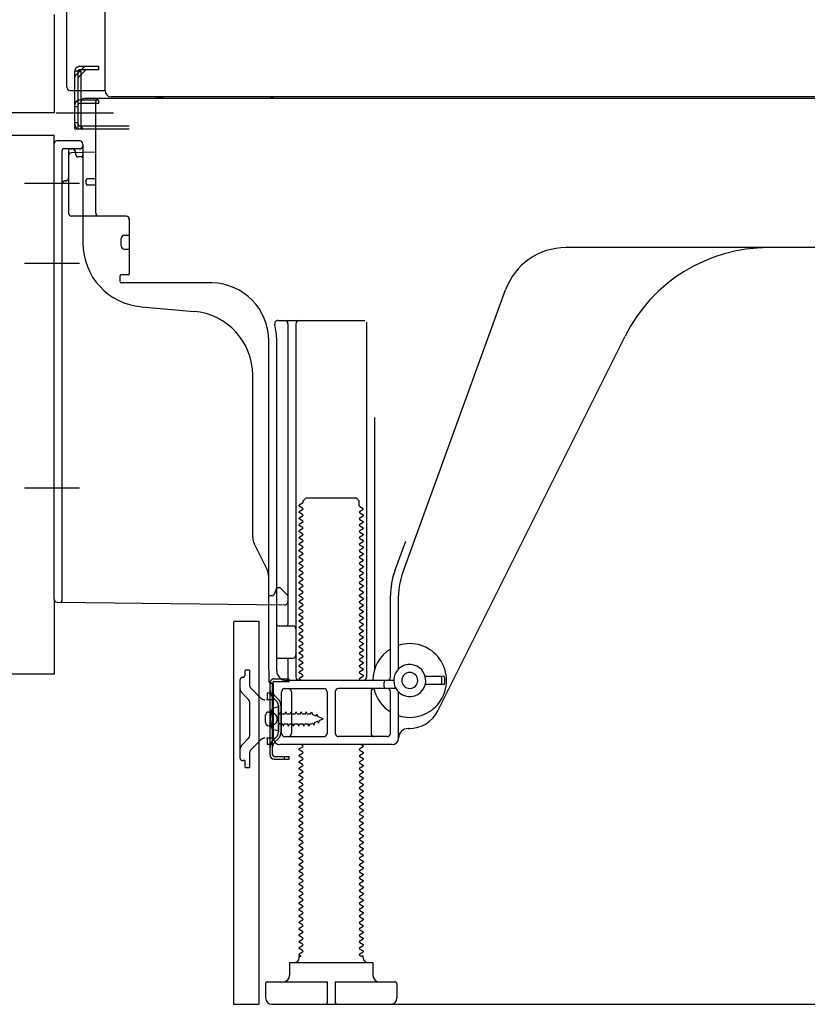
# Model space of a CAD drawing. Extents: x 27948 to 54421, y -25 to 8845.
# Drawn here: x 49810 to 50056, y 2167 to 2475 of the extents above; entities that cross this region are included whole.
import ezdxf

# ---------------------------------------------------------------- set-up
doc = ezdxf.new("R2010")
doc.units = 0
doc.header["$LTSCALE"] = 50
doc.header["$MEASUREMENT"] = 0
for name, pattern in [('CENTERLINE', [30, 24, -1.5, 3, -1.5]), ('HIDDEN', [0.375, 0.25, -0.125]), ('HIDDENNEW0', [4.5, 3, -1.5]), ('PHANTOM', [2.5, 1.25, -0.25, 0.25, -0.25, 0.25, -0.25])]:
    doc.linetypes.add(name, pattern=pattern)
doc.layers.add('121-キャビネット（中）', color=253, linetype='HIDDEN')
doc.layers.add('150-機器', color=8, linetype='CONTINUOUS')

msp = doc.modelspace()

# ---------------------------------------------------------------- linework, layer by layer
at = {"layer": '121-キャビネット（中）', "linetype": 'Continuous', "ltscale": 2}
msp.add_line((49895.83, 2167.49), (50442.83, 2167.49), dxfattribs=at)
at = {"layer": '150-機器', "color": 13, "linetype": 'Continuous'}
for p, q in [((49836.79, 2452.49), (49836.79, 2978.99)), ((49824.83, 2453.49), (49824.83, 2605.04)), ((49825.83, 2452.49), (49836.33, 2452.49)), ((49827.33, 2440.49), (49827.33, 2452.49)), ((49828.33, 2440.49), (49828.33, 2452.49)), ((49829.33, 2440.49), (49829.33, 2452.49)), ((49834.83, 2449.49), (49829.33, 2449.49)), ((49829.33, 2441.49), (49829.33, 2448.99)), ((49834.83, 2448.49), (49829.33, 2448.49)), ((49834.83, 2449.99), (49830.33, 2449.99)), ((49833.83, 2414.29), (49833.83, 2448.99)), ((50368.83, 2449.99), (49834.83, 2449.99)), ((49834.83, 2448.49), (49834.83, 2449.49)), ((50370.95, 2450.49), (49838.79, 2450.49)), ((49827.33, 2442.49), (49828.33, 2442.49)), ((49829.33, 2441.49), (49844.33, 2441.49)), ((49827.33, 2440.49), (49829.33, 2440.49)), ((49828.83, 2440.49), (49844.33, 2440.49)), ((49830.33, 2440.49), (49833.83, 2440.49)), ((49820.83, 2293.89), (49820.83, 2435.79)), ((49828.83, 2436.79), (49821.83, 2436.79)), ((49829.83, 2435.79), (49829.83, 2404.95)), ((49833.83, 2433.29), (49826.3, 2433.06)), ((49827.47, 2433.46), (49827.53, 2433.09)), ((49825.33, 2432.07), (49825.33, 2414.29)), ((49830.83, 2423.49), (49830.83, 2424.49)), ((49833.83, 2424.99), (49831.33, 2424.99)), ((49833.83, 2422.99), (49831.33, 2422.99)), ((49825.33, 2417.11), (49825.33, 2414)), ((49843.33, 2413.29), (49826.33, 2413.29)), ((49844.33, 2412.43), (49844.33, 2395.29)), ((49841.83, 2404.03), (49841.83, 2406.33)), ((49842.83, 2407.33), (49844.33, 2407.33)), ((49842.83, 2403.03), (49844.33, 2403.03)), ((50101.83, 2403.49), (49980.55, 2403.49)), ((49841.33, 2394.49), (49841.33, 2392.99)), ((49844.03, 2394.99), (49841.83, 2394.99)), ((49870.1, 2392.49), (49841.83, 2392.49)), ((49929.54, 2301.81), (49961.76, 2390.33)), ((49848.1, 2385.03), (49864.56, 2383.59)), ((49890.68, 2380.74), (49917.83, 2380.74)), ((49918.33, 2380.24), (49918.33, 2269.49)), ((49893.83, 2379.74), (49893.83, 2285.99)), ((49896.33, 2379.74), (49896.33, 2269.49)), ((49887.83, 2271.91), (49887.83, 2374.49)), ((49890.33, 2271.49), (49890.33, 2374.49)), ((49940.59, 2259.02), (49999.01, 2375.85)), ((49882.83, 2313.22), (49882.83, 2363.67)), ((49920.83, 2350.52), (49920.83, 2271.85)), ((49898.56, 2324.49), (49899.56, 2325.49)), ((49899.56, 2325.49), (49915.1, 2325.49)), ((49916.1, 2324.49), (49915.1, 2325.49)), ((49898.41, 2323.74), (49897.33, 2323.12)), ((49897.33, 2322.87), (49897.33, 2323.12)), ((49898.41, 2322.24), (49897.33, 2322.87)), ((49898.41, 2321.74), (49897.33, 2321.12)), ((49898.56, 2323.99), (49898.56, 2324.49)), ((49916.1, 2322.99), (49916.1, 2324.49)), ((49916.25, 2322.74), (49917.33, 2322.12)), ((49916.25, 2321.24), (49917.33, 2321.87)), ((49917.33, 2321.87), (49917.33, 2322.12)), ((49897.33, 2320.87), (49897.33, 2321.12)), ((49898.41, 2320.24), (49897.33, 2320.87)), ((49898.41, 2319.74), (49897.33, 2319.12)), ((49897.33, 2318.87), (49897.33, 2319.12)), ((49898.41, 2318.24), (49897.33, 2318.87)), ((49916.25, 2320.74), (49917.33, 2320.12)), ((49916.25, 2319.24), (49917.33, 2319.87)), ((49916.25, 2318.74), (49917.33, 2318.12)), ((49917.33, 2320.12), (49917.33, 2319.87)), ((49898.41, 2317.74), (49897.33, 2317.12)), ((49897.33, 2316.87), (49897.33, 2317.12)), ((49898.41, 2316.24), (49897.33, 2316.87)), ((49898.41, 2315.74), (49897.33, 2315.12)), ((49916.25, 2317.24), (49917.33, 2317.87)), ((49916.25, 2316.74), (49917.33, 2316.12)), ((49916.25, 2315.24), (49917.33, 2315.87)), ((49917.33, 2318.12), (49917.33, 2317.87)), ((49917.33, 2316.12), (49917.33, 2315.87)), ((49897.33, 2314.87), (49897.33, 2315.12)), ((49898.41, 2314.24), (49897.33, 2314.87)), ((49898.41, 2313.74), (49897.33, 2313.12)), ((49897.33, 2312.87), (49897.33, 2313.12)), ((49898.41, 2312.24), (49897.33, 2312.87)), ((49916.25, 2314.74), (49917.33, 2314.12)), ((49916.25, 2313.24), (49917.33, 2313.87)), ((49916.25, 2312.74), (49917.33, 2312.12)), ((49917.33, 2314.12), (49917.33, 2313.87)), ((49887.3, 2303.1), (49883.36, 2310.99)), ((49898.41, 2311.74), (49897.33, 2311.12)), ((49897.33, 2310.87), (49897.33, 2311.12)), ((49898.41, 2310.24), (49897.33, 2310.87)), ((49898.41, 2309.74), (49897.33, 2309.12)), ((49916.25, 2311.24), (49917.33, 2311.87)), ((49916.25, 2310.74), (49917.33, 2310.12)), ((49916.25, 2309.24), (49917.33, 2309.87)), ((49917.33, 2312.12), (49917.33, 2311.87)), ((49917.33, 2310.12), (49917.33, 2309.87)), ((49927.19, 2302.66), (49930.58, 2311.98)), ((49897.33, 2308.87), (49897.33, 2309.12)), ((49898.41, 2308.24), (49897.33, 2308.87)), ((49898.41, 2307.74), (49897.33, 2307.12)), ((49897.33, 2306.87), (49897.33, 2307.12)), ((49898.41, 2306.24), (49897.33, 2306.87)), ((49916.25, 2308.74), (49917.33, 2308.12)), ((49916.25, 2307.24), (49917.33, 2307.87)), ((49916.25, 2306.74), (49917.33, 2306.12)), ((49917.33, 2308.12), (49917.33, 2307.87)), ((49898.41, 2305.74), (49897.33, 2305.12)), ((49897.33, 2304.87), (49897.33, 2305.12)), ((49898.41, 2304.24), (49897.33, 2304.87)), ((49898.41, 2303.74), (49897.33, 2303.12)), ((49916.25, 2305.24), (49917.33, 2305.87)), ((49916.25, 2304.74), (49917.33, 2304.12)), ((49916.25, 2303.24), (49917.33, 2303.87)), ((49917.33, 2306.12), (49917.33, 2305.87)), ((49917.33, 2304.12), (49917.33, 2303.87)), ((49887.83, 2294.99), (49887.83, 2300.86)), ((49897.33, 2302.87), (49897.33, 2303.12)), ((49898.41, 2302.24), (49897.33, 2302.87)), ((49898.41, 2301.74), (49897.33, 2301.12)), ((49897.33, 2300.87), (49897.33, 2301.12)), ((49898.41, 2300.24), (49897.33, 2300.87)), ((49916.25, 2302.74), (49917.33, 2302.12)), ((49916.25, 2301.24), (49917.33, 2301.87)), ((49916.25, 2300.74), (49917.33, 2300.12)), ((49917.33, 2302.12), (49917.33, 2301.87)), ((49917.33, 2300.12), (49917.33, 2299.87)), ((49890.33, 2297.49), (49889.79, 2296.14)), ((49890.33, 2297.49), (49891.33, 2297.49)), ((49891.33, 2297.49), (49893.83, 2294.99)), ((49898.41, 2299.74), (49897.33, 2299.12)), ((49897.33, 2298.87), (49897.33, 2299.12)), ((49898.41, 2298.24), (49897.33, 2298.87)), ((49898.41, 2297.74), (49897.33, 2297.12)), ((49897.33, 2296.87), (49897.33, 2297.12)), ((49916.25, 2299.24), (49917.33, 2299.87)), ((49916.25, 2298.74), (49917.33, 2298.12)), ((49916.25, 2297.24), (49917.33, 2297.87)), ((49917.33, 2298.12), (49917.33, 2297.87)), ((49887.83, 2294.99), (49889.33, 2294.99)), ((49889.79, 2296.14), (49889.33, 2294.99)), ((49893.83, 2294.99), (49893.83, 2293.06)), ((49898.41, 2296.24), (49897.33, 2296.87)), ((49898.41, 2295.74), (49897.33, 2295.12)), ((49897.33, 2294.87), (49897.33, 2295.12)), ((49898.41, 2294.24), (49897.33, 2294.87)), ((49916.25, 2296.74), (49917.33, 2296.12)), ((49916.25, 2295.24), (49917.33, 2295.87)), ((49916.25, 2294.74), (49917.33, 2294.12)), ((49917.33, 2296.12), (49917.33, 2295.87)), ((49917.33, 2294.12), (49917.33, 2293.87)), ((49925.83, 2269.49), (49925.83, 2294.97)), ((49928.33, 2272.06), (49928.33, 2294.97)), ((49821.82, 2292.89), (49892.82, 2292.06)), ((49898.41, 2293.74), (49897.33, 2293.12)), ((49897.33, 2292.87), (49897.33, 2293.12)), ((49898.41, 2292.24), (49897.33, 2292.87)), ((49898.41, 2291.74), (49897.33, 2291.12)), ((49897.33, 2290.87), (49897.33, 2291.12)), ((49898.41, 2290.24), (49897.33, 2290.87)), ((49916.25, 2293.24), (49917.33, 2293.87)), ((49916.25, 2292.74), (49917.33, 2292.12)), ((49916.25, 2291.24), (49917.33, 2291.87)), ((49917.33, 2292.12), (49917.33, 2291.87)), ((49898.41, 2289.74), (49897.33, 2289.12)), ((49897.33, 2288.87), (49897.33, 2289.12)), ((49898.41, 2288.24), (49897.33, 2288.87)), ((49916.25, 2290.74), (49917.33, 2290.12)), ((49916.25, 2289.24), (49917.33, 2289.87)), ((49916.25, 2288.74), (49917.33, 2288.12)), ((49916.25, 2287.24), (49917.33, 2287.87)), ((49917.33, 2290.12), (49917.33, 2289.87)), ((49917.33, 2288.12), (49917.33, 2287.87)), ((49876.83, 2286.49), (49876.83, 2167.49)), ((49877.33, 2286.99), (49884.73, 2286.99)), ((49884.73, 2286.99), (49884.73, 2167.49)), ((49890.83, 2285.49), (49895.33, 2285.49)), ((49898.41, 2287.74), (49897.33, 2287.12)), ((49897.33, 2286.87), (49897.33, 2287.12)), ((49898.41, 2286.24), (49897.33, 2286.87)), ((49898.41, 2285.74), (49897.33, 2285.12)), ((49897.33, 2284.87), (49897.33, 2285.12)), ((49898.41, 2284.24), (49897.33, 2284.87)), ((49916.25, 2286.74), (49917.33, 2286.12)), ((49916.25, 2285.24), (49917.33, 2285.87)), ((49916.25, 2284.74), (49917.33, 2284.12)), ((49917.33, 2286.12), (49917.33, 2285.87)), ((49890.33, 2278.49), (49890.33, 2282.49)), ((49898.41, 2283.74), (49897.33, 2283.12)), ((49897.33, 2282.87), (49897.33, 2283.12)), ((49898.41, 2282.24), (49897.33, 2282.87)), ((49898.41, 2281.74), (49897.33, 2281.12)), ((49916.25, 2283.24), (49917.33, 2283.87)), ((49916.25, 2282.74), (49917.33, 2282.12)), ((49916.25, 2281.24), (49917.33, 2281.87)), ((49917.33, 2284.12), (49917.33, 2283.87)), ((49917.33, 2282.12), (49917.33, 2281.87)), ((49897.33, 2280.87), (49897.33, 2281.12)), ((49898.41, 2280.24), (49897.33, 2280.87)), ((49898.41, 2279.74), (49897.33, 2279.12)), ((49897.33, 2278.87), (49897.33, 2279.12)), ((49898.41, 2278.24), (49897.33, 2278.87)), ((49916.25, 2280.74), (49917.33, 2280.12)), ((49916.25, 2279.24), (49917.33, 2279.87)), ((49916.25, 2278.74), (49917.33, 2278.12)), ((49917.33, 2280.12), (49917.33, 2279.87)), ((49890.83, 2275.49), (49895.33, 2275.49)), ((49898.41, 2277.74), (49897.33, 2277.12)), ((49897.33, 2276.87), (49897.33, 2277.12)), ((49898.41, 2276.24), (49897.33, 2276.87)), ((49898.41, 2275.74), (49897.33, 2275.12)), ((49916.25, 2277.24), (49917.33, 2277.87)), ((49916.25, 2276.74), (49917.33, 2276.12)), ((49916.25, 2275.24), (49917.33, 2275.87)), ((49917.33, 2278.12), (49917.33, 2277.87)), ((49917.33, 2276.12), (49917.33, 2275.87)), ((49893.83, 2274.99), (49893.83, 2268.99)), ((49897.33, 2274.87), (49897.33, 2275.12)), ((49898.41, 2274.24), (49897.33, 2274.87)), ((49898.41, 2273.74), (49897.33, 2273.12)), ((49897.33, 2272.87), (49897.33, 2273.12)), ((49898.41, 2272.24), (49897.33, 2272.87)), ((49916.25, 2274.74), (49917.33, 2274.12)), ((49916.25, 2273.24), (49917.33, 2273.87)), ((49916.25, 2272.74), (49917.33, 2272.12)), ((49917.33, 2274.12), (49917.33, 2273.87)), ((49887.83, 2271.91), (49887.83, 2268.29)), ((49898.41, 2271.74), (49897.33, 2271.12)), ((49897.33, 2270.87), (49897.33, 2271.12)), ((49898.41, 2270.24), (49897.33, 2270.87)), ((49898.41, 2269.74), (49897.33, 2269.12)), ((49916.25, 2271.24), (49917.33, 2271.87)), ((49916.25, 2270.74), (49917.33, 2270.12)), ((49916.25, 2269.24), (49917.33, 2269.87)), ((49917.33, 2272.12), (49917.33, 2271.87)), ((49917.33, 2270.12), (49917.33, 2269.87)), ((49942.33, 2269.74), (49936.67, 2269.74)), ((49888.23, 2245.29), (49888.23, 2267.69)), ((49888.23, 2267.69), (49889.03, 2267.69)), ((49888.33, 2267.79), (49888.83, 2267.79)), ((49889.03, 2265.34), (49889.03, 2267.69)), ((49889.33, 2250.49), (49889.33, 2267.29)), ((49926.83, 2268.49), (49893.33, 2268.49)), ((49897.33, 2268.87), (49897.33, 2269.12)), ((49897.98, 2268.49), (49897.33, 2268.87)), ((49916.25, 2268.74), (49916.68, 2268.49)), ((49923.83, 2266.49), (49923.83, 2267.99)), ((49942.33, 2267.24), (49936.67, 2267.24)), ((49941.83, 2267.74), (49941.83, 2269.24)), ((49942.83, 2267.74), (49942.83, 2269.24)), ((49889.03, 2247.65), (49889.03, 2265.34)), ((49891.83, 2251.99), (49891.83, 2264.99)), ((49892.83, 2265.99), (49905.08, 2265.99)), ((49894.9, 2264.99), (49894.9, 2251.99)), ((49906.08, 2264.99), (49906.08, 2251.99)), ((49908.58, 2264.99), (49908.58, 2251.99)), ((49927.5, 2265.99), (49909.58, 2265.99)), ((49919.76, 2264.99), (49919.76, 2251.99)), ((49925.83, 2251.99), (49925.83, 2264.99)), ((49928.33, 2250.49), (49928.33, 2264.92)), ((49890.83, 2260.24), (49888.87, 2259.74)), ((49890.83, 2252.74), (49890.83, 2260.24)), ((49886.83, 2255.34), (49886.83, 2257.64)), ((49887.83, 2258.64), (49889.33, 2258.64)), ((49887.83, 2254.34), (49889.33, 2254.34)), ((49890.83, 2252.74), (49888.87, 2253.24)), ((49892.83, 2250.99), (49905.08, 2250.99)), ((49924.83, 2250.99), (49909.58, 2250.99)), ((49931.33, 2253.49), (49931.83, 2253.49)), ((49926.33, 2248.49), (49891.33, 2248.49)), ((49898.41, 2248.24), (49897.98, 2248.49)), ((49916.25, 2247.24), (49917.33, 2247.87)), ((49916.68, 2248.49), (49917.33, 2248.12)), ((49917.33, 2248.12), (49917.33, 2247.87)), ((49889.03, 2245.29), (49889.03, 2247.65)), ((49889.53, 2244.79), (49894.23, 2244.79)), ((49892.73, 2243.99), (49892.73, 2244.79)), ((49894.23, 2243.99), (49894.23, 2244.79)), ((49898.41, 2247.74), (49897.33, 2247.12)), ((49897.33, 2246.87), (49897.33, 2247.12)), ((49898.41, 2246.24), (49897.33, 2246.87)), ((49898.41, 2245.74), (49897.33, 2245.12)), ((49897.33, 2244.87), (49897.33, 2245.12)), ((49898.41, 2244.24), (49897.33, 2244.87)), ((49916.25, 2246.74), (49917.33, 2246.12)), ((49916.25, 2245.24), (49917.33, 2245.87)), ((49917.33, 2246.12), (49917.33, 2245.87)), ((49889.53, 2243.99), (49894.23, 2243.99)), ((49898.41, 2243.74), (49897.33, 2243.12)), ((49897.33, 2242.87), (49897.33, 2243.12)), ((49898.41, 2242.24), (49897.33, 2242.87)), ((49898.41, 2241.74), (49897.33, 2241.12)), ((49916.25, 2244.74), (49917.33, 2244.12)), ((49916.25, 2243.24), (49917.33, 2243.87)), ((49916.25, 2242.74), (49917.33, 2242.12)), ((49916.25, 2241.24), (49917.33, 2241.87)), ((49917.33, 2244.12), (49917.33, 2243.87)), ((49917.33, 2242.12), (49917.33, 2241.87)), ((49897.33, 2240.87), (49897.33, 2241.12)), ((49898.41, 2240.24), (49897.33, 2240.87)), ((49898.41, 2239.74), (49897.33, 2239.12)), ((49897.33, 2238.87), (49897.33, 2239.12)), ((49898.41, 2238.24), (49897.33, 2238.87)), ((49916.25, 2240.74), (49917.33, 2240.12)), ((49916.25, 2239.24), (49917.33, 2239.87)), ((49916.25, 2238.74), (49917.33, 2238.12)), ((49917.33, 2240.12), (49917.33, 2239.87)), ((49898.41, 2237.74), (49897.33, 2237.12)), ((49897.33, 2236.87), (49897.33, 2237.12)), ((49898.41, 2236.24), (49897.33, 2236.87)), ((49898.41, 2235.74), (49897.33, 2235.12)), ((49916.25, 2237.24), (49917.33, 2237.87)), ((49916.25, 2236.74), (49917.33, 2236.12)), ((49916.25, 2235.24), (49917.33, 2235.87)), ((49917.33, 2238.12), (49917.33, 2237.87)), ((49917.33, 2236.12), (49917.33, 2235.87)), ((49897.33, 2234.87), (49897.33, 2235.12)), ((49898.41, 2234.24), (49897.33, 2234.87)), ((49898.41, 2233.74), (49897.33, 2233.12)), ((49897.33, 2232.87), (49897.33, 2233.12)), ((49898.41, 2232.24), (49897.33, 2232.87)), ((49916.25, 2234.74), (49917.33, 2234.12)), ((49916.25, 2233.24), (49917.33, 2233.87)), ((49916.25, 2232.74), (49917.33, 2232.12)), ((49917.33, 2234.12), (49917.33, 2233.87)), ((49898.41, 2231.74), (49897.33, 2231.12)), ((49897.33, 2230.87), (49897.33, 2231.12)), ((49898.41, 2230.24), (49897.33, 2230.87)), ((49898.41, 2229.74), (49897.33, 2229.12)), ((49916.25, 2231.24), (49917.33, 2231.87)), ((49916.25, 2230.74), (49917.33, 2230.12)), ((49916.25, 2229.24), (49917.33, 2229.87)), ((49917.33, 2232.12), (49917.33, 2231.87)), ((49917.33, 2230.12), (49917.33, 2229.87)), ((49897.33, 2228.87), (49897.33, 2229.12)), ((49898.41, 2228.24), (49897.33, 2228.87)), ((49898.41, 2227.74), (49897.33, 2227.12)), ((49897.33, 2226.87), (49897.33, 2227.12)), ((49898.41, 2226.24), (49897.33, 2226.87)), ((49916.25, 2228.74), (49917.33, 2228.12)), ((49916.25, 2227.24), (49917.33, 2227.87)), ((49916.25, 2226.74), (49917.33, 2226.12)), ((49917.33, 2228.12), (49917.33, 2227.87)), ((49898.41, 2225.74), (49897.33, 2225.12)), ((49897.33, 2224.87), (49897.33, 2225.12)), ((49898.41, 2224.24), (49897.33, 2224.87)), ((49898.41, 2223.74), (49897.33, 2223.12)), ((49916.25, 2225.24), (49917.33, 2225.87)), ((49916.25, 2224.74), (49917.33, 2224.12)), ((49916.25, 2223.24), (49917.33, 2223.87)), ((49917.33, 2226.12), (49917.33, 2225.87)), ((49917.33, 2224.12), (49917.33, 2223.87)), ((49897.33, 2222.87), (49897.33, 2223.12)), ((49898.41, 2222.24), (49897.33, 2222.87)), ((49898.41, 2221.74), (49897.33, 2221.12)), ((49897.33, 2220.87), (49897.33, 2221.12)), ((49898.41, 2220.24), (49897.33, 2220.87)), ((49916.25, 2222.74), (49917.33, 2222.12)), ((49916.25, 2221.24), (49917.33, 2221.87)), ((49916.25, 2220.74), (49917.33, 2220.12)), ((49917.33, 2222.12), (49917.33, 2221.87)), ((49898.41, 2219.74), (49897.33, 2219.12)), ((49897.33, 2218.87), (49897.33, 2219.12)), ((49898.41, 2218.24), (49897.33, 2218.87)), ((49898.41, 2217.74), (49897.33, 2217.12)), ((49916.25, 2219.24), (49917.33, 2219.87)), ((49916.25, 2218.74), (49917.33, 2218.12)), ((49916.25, 2217.24), (49917.33, 2217.87)), ((49917.33, 2220.12), (49917.33, 2219.87)), ((49917.33, 2218.12), (49917.33, 2217.87)), ((49897.33, 2216.87), (49897.33, 2217.12)), ((49898.41, 2216.24), (49897.33, 2216.87)), ((49898.41, 2215.74), (49897.33, 2215.12)), ((49897.33, 2214.87), (49897.33, 2215.12)), ((49898.41, 2214.24), (49897.33, 2214.87)), ((49916.25, 2216.74), (49917.33, 2216.12)), ((49916.25, 2215.24), (49917.33, 2215.87)), ((49916.25, 2214.74), (49917.33, 2214.12)), ((49917.33, 2216.12), (49917.33, 2215.87)), ((49917.33, 2214.12), (49917.33, 2213.87)), ((49898.41, 2213.74), (49897.33, 2213.12)), ((49897.33, 2212.87), (49897.33, 2213.12)), ((49898.41, 2212.24), (49897.33, 2212.87)), ((49898.41, 2211.74), (49897.33, 2211.12)), ((49897.33, 2210.87), (49897.33, 2211.12)), ((49916.25, 2213.24), (49917.33, 2213.87)), ((49916.25, 2212.74), (49917.33, 2212.12)), ((49916.25, 2211.24), (49917.33, 2211.87)), ((49917.33, 2212.12), (49917.33, 2211.87)), ((49898.41, 2210.24), (49897.33, 2210.87)), ((49898.41, 2209.74), (49897.33, 2209.12)), ((49897.33, 2208.87), (49897.33, 2209.12)), ((49898.41, 2208.24), (49897.33, 2208.87)), ((49916.25, 2210.74), (49917.33, 2210.12)), ((49916.25, 2209.24), (49917.33, 2209.87)), ((49916.25, 2208.74), (49917.33, 2208.12)), ((49917.33, 2210.12), (49917.33, 2209.87)), ((49917.33, 2208.12), (49917.33, 2207.87)), ((49898.41, 2207.74), (49897.33, 2207.12)), ((49897.33, 2206.87), (49897.33, 2207.12)), ((49898.41, 2206.24), (49897.33, 2206.87)), ((49898.41, 2205.74), (49897.33, 2205.12)), ((49897.33, 2204.87), (49897.33, 2205.12)), ((49898.41, 2204.24), (49897.33, 2204.87)), ((49916.25, 2207.24), (49917.33, 2207.87)), ((49916.25, 2206.74), (49917.33, 2206.12)), ((49916.25, 2205.24), (49917.33, 2205.87)), ((49917.33, 2206.12), (49917.33, 2205.87)), ((49898.41, 2203.74), (49897.33, 2203.12)), ((49897.33, 2202.87), (49897.33, 2203.12)), ((49898.41, 2202.24), (49897.33, 2202.87)), ((49916.25, 2204.74), (49917.33, 2204.12)), ((49916.25, 2203.24), (49917.33, 2203.87)), ((49916.25, 2202.74), (49917.33, 2202.12)), ((49916.25, 2201.24), (49917.33, 2201.87)), ((49917.33, 2204.12), (49917.33, 2203.87)), ((49917.33, 2202.12), (49917.33, 2201.87)), ((49898.41, 2201.74), (49897.33, 2201.12)), ((49897.33, 2200.87), (49897.33, 2201.12)), ((49898.41, 2200.24), (49897.33, 2200.87)), ((49898.41, 2199.74), (49897.33, 2199.12)), ((49897.33, 2198.87), (49897.33, 2199.12)), ((49898.41, 2198.24), (49897.33, 2198.87)), ((49916.25, 2200.74), (49917.33, 2200.12)), ((49916.25, 2199.24), (49917.33, 2199.87)), ((49916.25, 2198.74), (49917.33, 2198.12)), ((49917.33, 2200.12), (49917.33, 2199.87)), ((49898.41, 2197.74), (49897.33, 2197.12)), ((49897.33, 2196.87), (49897.33, 2197.12)), ((49898.41, 2196.24), (49897.33, 2196.87)), ((49898.41, 2195.74), (49897.33, 2195.12)), ((49916.25, 2197.24), (49917.33, 2197.87)), ((49916.25, 2196.74), (49917.33, 2196.12)), ((49916.25, 2195.24), (49917.33, 2195.87)), ((49917.33, 2198.12), (49917.33, 2197.87)), ((49917.33, 2196.12), (49917.33, 2195.87)), ((49897.33, 2194.87), (49897.33, 2195.12)), ((49898.41, 2194.24), (49897.33, 2194.87)), ((49898.41, 2193.74), (49897.33, 2193.12)), ((49897.33, 2192.87), (49897.33, 2193.12)), ((49898.41, 2192.24), (49897.33, 2192.87)), ((49916.25, 2194.74), (49917.33, 2194.12)), ((49916.25, 2193.24), (49917.33, 2193.87)), ((49916.25, 2192.74), (49917.33, 2192.12)), ((49917.33, 2194.12), (49917.33, 2193.87)), ((49898.41, 2191.74), (49897.33, 2191.12)), ((49897.33, 2190.87), (49897.33, 2191.12)), ((49898.41, 2190.24), (49897.33, 2190.87)), ((49898.41, 2189.74), (49897.33, 2189.12)), ((49916.25, 2191.24), (49917.33, 2191.87)), ((49916.25, 2190.74), (49917.33, 2190.12)), ((49916.25, 2189.24), (49917.33, 2189.87)), ((49917.33, 2192.12), (49917.33, 2191.87)), ((49917.33, 2190.12), (49917.33, 2189.87)), ((49897.33, 2188.87), (49897.33, 2189.12)), ((49898.41, 2188.24), (49897.33, 2188.87)), ((49898.41, 2187.74), (49897.33, 2187.12)), ((49897.33, 2186.87), (49897.33, 2187.12)), ((49898.41, 2186.24), (49897.33, 2186.87)), ((49916.25, 2188.74), (49917.33, 2188.12)), ((49916.25, 2187.24), (49917.33, 2187.87)), ((49916.25, 2186.74), (49917.33, 2186.12)), ((49917.33, 2188.12), (49917.33, 2187.87)), ((49898.41, 2185.74), (49897.33, 2185.12)), ((49897.33, 2184.87), (49897.33, 2185.12)), ((49898.41, 2184.24), (49897.33, 2184.87)), ((49898.41, 2183.74), (49897.33, 2183.12)), ((49916.25, 2185.24), (49917.33, 2185.87)), ((49916.25, 2184.74), (49917.33, 2184.12)), ((49916.25, 2183.24), (49917.33, 2183.87)), ((49917.33, 2186.12), (49917.33, 2185.87)), ((49917.33, 2184.12), (49917.33, 2183.87)), ((49894.33, 2180.49), (49920.33, 2180.49)), ((49894.33, 2180.49), (49894.33, 2176.49)), ((49897.33, 2182.87), (49897.33, 2183.12)), ((49897.98, 2182.49), (49897.33, 2182.87)), ((49897.33, 2181.99), (49897.33, 2182.49)), ((49897.33, 2182.49), (49897.98, 2182.49)), ((49916.25, 2182.74), (49916.68, 2182.49)), ((49917.33, 2182.49), (49916.68, 2182.49)), ((49917.33, 2181.99), (49917.33, 2182.49)), ((49920.33, 2180.49), (49920.33, 2176.49)), ((49887.33, 2174.49), (49906.08, 2174.49)), ((49906.08, 2174.49), (49906.08, 2167.99)), ((49908.58, 2174.49), (49908.58, 2167.99)), ((49908.58, 2174.49), (49927.33, 2174.49)), ((49886.83, 2173.99), (49886.83, 2169.49)), ((49927.83, 2173.99), (49927.83, 2169.49)), ((49876.83, 2167.49), (49884.73, 2167.49)), ((49888.83, 2167.49), (49925.83, 2167.49))]:
    msp.add_line(p, q, dxfattribs=at)
at = {"layer": '150-機器', "color": 13, "linetype": 'PHANTOM'}
for p, q in [((49820.83, 2476.2), (49820.83, 2445.49)), ((49820.83, 2445.49), (49802.83, 2445.49)), ((49820.83, 2438.49), (49802.83, 2438.49)), ((49820.83, 2435.79), (49820.83, 2438.49)), ((49820.83, 2293.89), (49820.83, 2270.49)), ((49820.83, 2270.49), (49802.83, 2270.49))]:
    msp.add_line(p, q, dxfattribs=at)
at = {"layer": '150-機器', "color": 13, "linetype": 'HIDDENNEW0'}
for p, q in [((49834.83, 2459.99), (49828.83, 2459.99)), ((49834.83, 2458.99), (49834.83, 2459.99)), ((49829.33, 2458.49), (49827.33, 2458.49)), ((49827.33, 2452.49), (49827.33, 2458.49)), ((49827.62, 2457.29), (49830.04, 2459.7)), ((49828.33, 2456.58), (49830.74, 2458.99)), ((49828.33, 2452.49), (49828.33, 2458.49)), ((49834.83, 2458.99), (49828.83, 2458.99)), ((49829.33, 2457.58), (49829.33, 2458.49)), ((49829.33, 2452.49), (49829.33, 2457.58)), ((49827.33, 2447.49), (49828.33, 2447.49)), ((49829.33, 2449.49), (49828.83, 2449.49)), ((49829.33, 2448.49), (49828.83, 2448.49)), ((49828.83, 2441.49), (49829.33, 2441.49)), ((49823.33, 2309.4), (49823.33, 2433.79)), ((49828.83, 2434.29), (49823.83, 2434.29)), ((49825.33, 2433.79), (49825.33, 2432.07)), ((49825.33, 2433.79), (49825.33, 2425.29)), ((49825.83, 2434.29), (49826.48, 2434.29)), ((49827.75, 2432.2), (49827.41, 2433.89)), ((49829.33, 2431.79), (49828.24, 2431.79)), ((49823.33, 2293.37), (49823.33, 2309.4)), ((49880.33, 2271.19), (49880.33, 2269.99)), ((49881.83, 2271.69), (49880.83, 2271.69)), ((49881.83, 2271.69), (49881.83, 2267.31)), ((49878.83, 2268.49), (49878.83, 2244.49)), ((49889.53, 2268.99), (49894.23, 2268.99)), ((49889.53, 2268.19), (49894.23, 2268.19)), ((49894.23, 2268.19), (49894.23, 2268.99)), ((49881.54, 2262.54), (49879.71, 2264.36)), ((49885.24, 2263.08), (49882.42, 2265.9)), ((49889.33, 2264.49), (49887.33, 2264.49)), ((49887.33, 2264.49), (49887.33, 2262.49)), ((49890.24, 2262.08), (49889.11, 2263.21)), ((49890.81, 2262.64), (49889.67, 2263.78)), ((49881.83, 2261.83), (49881.83, 2251.16)), ((49887.33, 2262.49), (49887.15, 2262.49)), ((49889.33, 2262.49), (49887.33, 2262.49)), ((49890.83, 2260.66), (49890.83, 2252.32)), ((49891.63, 2260.77), (49891.63, 2252.32)), ((49888.59, 2258.74), (49889.49, 2258.24)), ((49891.33, 2258.04), (49891.35, 2258.04)), ((49891.35, 2258.04), (49891.62, 2258.69)), ((49891.89, 2258.04), (49891.62, 2258.69)), ((49891.89, 2258.04), (49892.94, 2258.04)), ((49892.94, 2258.04), (49893.21, 2258.69)), ((49893.48, 2258.04), (49893.21, 2258.69)), ((49893.48, 2258.04), (49894.53, 2258.04)), ((49894.53, 2258.04), (49894.8, 2258.69)), ((49895.07, 2258.04), (49894.8, 2258.69)), ((49895.07, 2258.04), (49896.12, 2258.04)), ((49896.12, 2258.04), (49896.39, 2258.69)), ((49896.66, 2258.04), (49896.39, 2258.69)), ((49896.66, 2258.04), (49897.7, 2258.04)), ((49897.7, 2258.04), (49897.97, 2258.69)), ((49898.24, 2258.04), (49897.97, 2258.69)), ((49898.24, 2258.04), (49899.29, 2258.04)), ((49899.29, 2258.04), (49899.56, 2258.69)), ((49899.83, 2258.04), (49899.56, 2258.69)), ((49899.83, 2258.04), (49900.88, 2258.04)), ((49900.88, 2258.04), (49901.15, 2258.69)), ((49901.15, 2258.69), (49901.46, 2257.89)), ((49902.63, 2257.4), (49901.46, 2257.89)), ((49902.63, 2257.4), (49902.86, 2258.01)), ((49902.86, 2258.01), (49903.23, 2257.15)), ((49904.83, 2256.49), (49903.23, 2257.15)), ((49889.49, 2254.75), (49888.59, 2254.24)), ((49891.33, 2254.94), (49892.15, 2254.94)), ((49892.42, 2254.29), (49892.15, 2254.94)), ((49892.42, 2254.29), (49892.69, 2254.94)), ((49892.69, 2254.94), (49893.74, 2254.94)), ((49894, 2254.29), (49893.74, 2254.94)), ((49894, 2254.29), (49894.27, 2254.94)), ((49894.27, 2254.94), (49895.32, 2254.94)), ((49895.59, 2254.29), (49895.32, 2254.94)), ((49895.59, 2254.29), (49895.86, 2254.94)), ((49895.86, 2254.94), (49896.91, 2254.94)), ((49897.18, 2254.29), (49896.91, 2254.94)), ((49897.18, 2254.29), (49897.45, 2254.94)), ((49897.45, 2254.94), (49898.5, 2254.94)), ((49898.77, 2254.29), (49898.5, 2254.94)), ((49898.77, 2254.29), (49899.04, 2254.94)), ((49899.04, 2254.94), (49900.09, 2254.94)), ((49900.36, 2254.29), (49900.09, 2254.94)), ((49900.36, 2254.29), (49900.62, 2254.94)), ((49900.62, 2254.94), (49901.09, 2254.94)), ((49901.09, 2254.94), (49901.62, 2255.16)), ((49901.89, 2254.57), (49901.62, 2255.16)), ((49902.1, 2255.36), (49901.89, 2254.57)), ((49902.1, 2255.36), (49903.05, 2255.76)), ((49903.37, 2255.18), (49903.05, 2255.76)), ((49903.54, 2255.96), (49903.37, 2255.18)), ((49903.54, 2255.96), (49904.83, 2256.49)), ((49881.54, 2250.45), (49879.71, 2248.62)), ((49885.24, 2249.91), (49882.42, 2247.09)), ((49887.33, 2250.49), (49887.15, 2250.49)), ((49889.33, 2250.49), (49887.33, 2250.49)), ((49887.33, 2250.49), (49887.33, 2248.49)), ((49889.33, 2248.49), (49887.33, 2248.49)), ((49890.24, 2250.91), (49889.11, 2249.77)), ((49890.81, 2250.34), (49889.67, 2249.21)), ((49881.83, 2245.67), (49881.83, 2241.29)), ((49880.33, 2243.49), (49879.83, 2243.49)), ((49880.33, 2243.49), (49880.33, 2241.79)), ((49881.83, 2241.29), (49880.83, 2241.29))]:
    msp.add_line(p, q, dxfattribs=at)
at = {"layer": '150-機器', "color": 13, "linetype": 'CENTERLINE'}
for p, q in [((49821.5, 2445.49), (49835.9, 2445.49)), ((49832.2, 2445.49), (49839.4, 2445.49)), ((49828.83, 2423.49), (49811.64, 2423.49)), ((49828.83, 2398.49), (49811.64, 2398.49)), ((49828.83, 2328.49), (49811.64, 2328.49))]:
    msp.add_line(p, q, dxfattribs=at)
at = {"layer": '150-機器', "color": 13, "linetype": 'HIDDENNEW0'}
for centre, radius, start, end in [((49828.83, 2458.49), 1.5, 90.0006, 180.0003), ((49830.74, 2458.99), 1, 90.0003, 135.0001), ((49828.33, 2456.58), 1, 135.0001, 180.0004), ((49828.83, 2458.49), 0.5, 90.0006, 180.0003), ((49828.83, 2447.99), 1.5, 90, 180.0003), ((49828.83, 2447.99), 0.5, 90.0006, 180.0003), ((49828.83, 2441.99), 1.5, 180.0003, 270), ((49828.83, 2441.99), 0.5, 180.0003, 270), ((49828.83, 2435.29), 1, 270, 0), ((49823.83, 2433.79), 0.5, 90, 180), ((49825.83, 2433.79), 0.5, 90, 180), ((49825.83, 2433.79), 0.5, 90, 180), ((49826.92, 2433.79), 0.5, 11.3099, 90), ((49828.24, 2432.29), 0.5, 191.3099, 270), ((49829.33, 2432.29), 0.5, 270, 0), ((49824.33, 2423.29), 1, 90, 180), ((49824.33, 2425.29), 1, 270, 0), ((49822.83, 2293.37), 0.5, 269.3299, 0), ((49879.83, 2268.49), 1, 90, 180), ((49879.83, 2269.99), 0.5, 270, 360), ((49880.83, 2271.19), 0.5, 90, 180), ((49881.83, 2266.49), 3, 180, 225), ((49883.83, 2267.31), 2, 180, 225), ((49889.53, 2267.69), 1.3, 90, 180), ((49889.53, 2267.69), 0.5, 90, 180), ((49891.23, 2265.34), 3, 180, 225), ((49891.23, 2265.34), 2.2, 180, 225), ((49880.83, 2261.83), 1, 0, 45), ((49886.65, 2264.49), 2, 225, 270), ((49888.83, 2260.66), 2, 0, 45), ((49888.83, 2260.66), 2.8, 0, 45), ((49888.52, 2256.49), 2, 299.1245, 60.8752), ((49891.33, 2258.54), 0.5, 180, 270), ((49891.33, 2254.44), 0.5, 90, 180), ((49880.83, 2251.16), 1, 315, 360), ((49888.83, 2252.32), 2, 315, 0), ((49888.83, 2252.32), 2.8, 315, 0), ((49881.83, 2246.5), 3, 135, 180), ((49886.65, 2248.49), 2, 90, 135), ((49891.23, 2247.65), 3, 135, 180), ((49891.23, 2247.65), 2.2, 135, 180), ((49883.83, 2245.67), 2, 135, 180), ((49879.83, 2244.49), 1, 180, 270), ((49880.83, 2241.79), 0.5, 180, 270)]:
    msp.add_arc(centre, radius, start, end, dxfattribs=at)
at = {"layer": '150-機器', "color": 13, "linetype": 'Continuous'}
for centre, radius, start, end in [((49825.83, 2453.49), 1, 180, 270), ((49836.33, 2452.99), 0.5, 270, 360), ((49838.79, 2452.49), 2, 180, 270), ((49830.33, 2448.99), 1, 90, 180), ((49834.83, 2448.99), 1, 90, 180), ((49851.53, 2435.49), 15, 75.1653, 90.0004), ((49892.27, 2435.68), 15, 99.022, 107.3895), ((49830.33, 2441.49), 1, 180, 270), ((49821.83, 2435.79), 1, 90, 180), ((49828.83, 2435.79), 1, 0, 90), ((49826.33, 2432.07), 1, 91.7289, 179.9931), ((49826.48, 2433.29), 1, 9.4625, 90.0002), ((49831.33, 2424.49), 0.5, 90, 180), ((49831.33, 2423.49), 0.5, 180, 270), ((49826.33, 2414.29), 1, 180, 270), ((49834.83, 2414.29), 1, 180, 270), ((49843.33, 2412.29), 1, 0, 90), ((49849.83, 2404.95), 20, 180.0003, 265.0306), ((49842.83, 2406.33), 1, 90, 180), ((49842.83, 2404.03), 1, 180, 270), ((49980.55, 2383.49), 20, 90.0004, 160.0004), ((50043.73, 2353.49), 50, 90.0004, 153.4353), ((49844.03, 2395.29), 0.3, 270, 360), ((49841.83, 2394.49), 0.5, 90, 180), ((49841.83, 2392.99), 0.5, 180, 270), ((49869.83, 2374.49), 18, 359.9997, 89.1382), ((49862.83, 2363.67), 20, 0.0003, 85.0306), ((49890.68, 2379.74), 1, 90.0085, 194.1422), ((49892.83, 2379.74), 1, 0, 90), ((49897.33, 2379.74), 1, 90, 180), ((49869.83, 2374.49), 20.5, 359.9984, 14.1321), ((49898.27, 2323.99), 0.289, 300.0581, 0.0581), ((49898.27, 2321.99), 0.289, 300, 60), ((49916.39, 2322.99), 0.289, 180.0107, 240.0107), ((49898.27, 2319.99), 0.289, 300, 60), ((49916.39, 2320.99), 0.289, 120, 240), ((49916.39, 2318.99), 0.289, 120, 240), ((49898.27, 2317.99), 0.289, 300, 60), ((49898.27, 2315.99), 0.289, 300, 60), ((49916.39, 2316.99), 0.289, 120, 240), ((49887.83, 2313.22), 5, 180.0014, 206.5664), ((49898.27, 2313.99), 0.289, 300, 60), ((49916.39, 2314.99), 0.289, 120, 240), ((49916.39, 2312.99), 0.289, 120, 240), ((49898.27, 2311.99), 0.289, 300, 60), ((49898.27, 2309.99), 0.289, 300, 60), ((49916.39, 2310.99), 0.289, 120, 240), ((49898.27, 2307.99), 0.289, 300, 60), ((49898.27, 2305.99), 0.289, 300, 60), ((49916.39, 2308.99), 0.289, 120, 240), ((49916.39, 2306.99), 0.289, 120, 240), ((49898.27, 2303.99), 0.289, 300, 60), ((49916.39, 2304.99), 0.289, 120, 240), ((49916.39, 2302.99), 0.289, 120, 240), ((49882.83, 2300.86), 5, 0.0037, 26.5687), ((49898.27, 2301.99), 0.289, 300, 60), ((49898.27, 2299.99), 0.289, 300, 60), ((49916.39, 2300.99), 0.289, 120, 240), ((49948.33, 2294.97), 22.5, 160.001, 180.001), ((49948.33, 2294.97), 20, 160.0012, 180.0012), ((49898.27, 2297.99), 0.289, 300, 60), ((49916.39, 2298.99), 0.289, 120, 240), ((49916.39, 2296.99), 0.289, 120, 240), ((49898.27, 2295.99), 0.289, 300, 60), ((49898.27, 2293.99), 0.289, 300, 60), ((49916.39, 2294.99), 0.289, 120, 240), ((49821.83, 2293.89), 1, 180.0008, 269.3307), ((49892.83, 2293.06), 1, 269.2889, 0.005), ((49898.27, 2291.99), 0.289, 300, 60), ((49916.39, 2292.99), 0.289, 120, 240), ((49916.39, 2290.99), 0.289, 120, 240), ((49898.27, 2289.99), 0.289, 300, 60), ((49898.27, 2287.99), 0.289, 300, 60), ((49916.39, 2288.99), 0.289, 120, 240), ((49877.33, 2286.49), 0.5, 90, 180), ((49890.83, 2285.99), 0.5, 180, 270), ((49893.33, 2285.99), 0.5, 270, 360), ((49895.33, 2284.49), 1, 0, 90), ((49898.27, 2285.99), 0.289, 300, 60), ((49916.39, 2286.99), 0.289, 120, 240), ((49916.39, 2284.99), 0.289, 120, 240), ((49898.27, 2283.99), 0.289, 300, 60), ((49898.27, 2281.99), 0.289, 300, 60), ((49916.39, 2282.99), 0.289, 120, 240), ((49898.27, 2279.99), 0.289, 300, 60), ((49916.39, 2280.99), 0.289, 120, 240), ((49916.39, 2278.99), 0.289, 120, 240), ((49931.83, 2268.49), 11.5, 252.2824, 107.7176), ((49890.83, 2274.99), 0.5, 90, 180), ((49893.33, 2274.99), 0.5, 0, 90), ((49895.33, 2276.49), 1, 270, 360), ((49898.27, 2277.99), 0.289, 300, 60), ((49898.27, 2275.99), 0.289, 300, 60), ((49916.39, 2276.99), 0.289, 120, 240), ((49931.83, 2268.49), 11.5, 121.4467, 179.9992), ((49898.27, 2273.99), 0.289, 300, 60), ((49916.39, 2274.99), 0.289, 120, 240), ((49916.39, 2272.99), 0.289, 120, 240), ((49931.83, 2268.49), 5, 108.5516, 288.5516), ((49931.83, 2268.49), 5, 288.5516, 108.5516), ((49893.33, 2271.49), 3, 180, 270), ((49897.33, 2269.49), 1, 180, 270), ((49898.27, 2271.99), 0.289, 300, 60), ((49898.27, 2269.99), 0.289, 300, 60), ((49916.39, 2270.99), 0.289, 120, 240), ((49917.33, 2269.49), 1, 270, 360), ((49924.83, 2269.49), 1, 270, 360), ((49931.83, 2268.49), 2.5, 0, 180), ((49941.33, 2269.24), 0.5, 0, 90), ((49942.33, 2269.24), 0.5, 0, 90), ((49888.33, 2268.29), 0.5, 180, 270), ((49888.83, 2267.29), 0.5, 0, 90), ((49893.33, 2268.99), 0.5, 270, 360), ((49916.39, 2268.99), 0.289, 120, 240), ((49924.33, 2267.99), 0.5, 90, 180), ((49924.33, 2266.49), 0.5, 180, 270), ((49931.83, 2268.49), 2.5, 180, 0), ((49941.33, 2267.74), 0.5, 270, 360), ((49942.33, 2267.74), 0.5, 270, 360), ((49892.83, 2264.99), 1, 90, 180), ((49893.9, 2264.99), 1, 0, 90), ((49905.08, 2264.99), 1, 0, 90), ((49909.58, 2264.99), 1, 90, 180), ((49920.76, 2264.99), 1, 90, 180), ((49931.83, 2268.49), 11.5, 192.7287, 238.555), ((49924.83, 2264.99), 1, 0, 90), ((49887.83, 2257.64), 1, 90, 180), ((49898.33, 2256.49), 10, 161.0343, 198.9655), ((49931.65, 2263.49), 10, 269.9984, 333.4334), ((49887.83, 2255.34), 1, 180, 270), ((49892.83, 2251.99), 1, 180, 270), ((49893.9, 2251.99), 1, 270, 360), ((49905.08, 2251.99), 1, 270, 360), ((49909.58, 2251.99), 1, 180, 270), ((49920.76, 2251.99), 1, 180, 270), ((49924.83, 2251.99), 1, 270, 360), ((49931.33, 2250.49), 3, 90, 180), ((49891.33, 2250.49), 2, 180, 270), ((49898.27, 2247.99), 0.289, 300, 60), ((49926.33, 2250.49), 2, 270, 360), ((49889.53, 2245.29), 1.3, 180, 270), ((49889.53, 2245.29), 0.5, 180, 270), ((49898.27, 2245.99), 0.289, 300, 60), ((49916.39, 2246.99), 0.289, 120, 240), ((49916.39, 2244.99), 0.289, 120, 240), ((49898.27, 2243.99), 0.289, 300, 60), ((49898.27, 2241.99), 0.289, 300, 60), ((49916.39, 2242.99), 0.289, 120, 240), ((49898.27, 2239.99), 0.289, 300, 60), ((49916.39, 2240.99), 0.289, 120, 240), ((49916.39, 2238.99), 0.289, 120, 240), ((49898.27, 2237.99), 0.289, 300, 60), ((49898.27, 2235.99), 0.289, 300, 60), ((49916.39, 2236.99), 0.289, 120, 240), ((49898.27, 2233.99), 0.289, 300, 60), ((49916.39, 2234.99), 0.289, 120, 240), ((49916.39, 2232.99), 0.289, 120, 240), ((49898.27, 2231.99), 0.289, 300, 60), ((49898.27, 2229.99), 0.289, 300, 60), ((49916.39, 2230.99), 0.289, 120, 240), ((49898.27, 2227.99), 0.289, 300, 60), ((49916.39, 2228.99), 0.289, 120, 240), ((49916.39, 2226.99), 0.289, 120, 240), ((49898.27, 2225.99), 0.289, 300, 60), ((49898.27, 2223.99), 0.289, 300, 60), ((49916.39, 2224.99), 0.289, 120, 240), ((49898.27, 2221.99), 0.289, 300, 60), ((49898.27, 2219.99), 0.289, 300, 60), ((49916.39, 2222.99), 0.289, 120, 240), ((49916.39, 2220.99), 0.289, 120, 240), ((49898.27, 2217.99), 0.289, 300, 60), ((49916.39, 2218.99), 0.289, 120, 240), ((49916.39, 2216.99), 0.289, 120, 240), ((49898.27, 2215.99), 0.289, 300, 60), ((49898.27, 2213.99), 0.289, 300, 60), ((49916.39, 2214.99), 0.289, 120, 240), ((49898.27, 2211.99), 0.289, 300, 60), ((49916.39, 2212.99), 0.289, 120, 240), ((49916.39, 2210.99), 0.289, 120, 240), ((49898.27, 2209.99), 0.289, 300, 60), ((49898.27, 2207.99), 0.289, 300, 60), ((49916.39, 2208.99), 0.289, 120, 240), ((49898.27, 2205.99), 0.289, 300, 60), ((49916.39, 2206.99), 0.289, 120, 240), ((49916.39, 2204.99), 0.289, 120, 240), ((49898.27, 2203.99), 0.289, 300, 60), ((49898.27, 2201.99), 0.289, 300, 60), ((49916.39, 2202.99), 0.289, 120, 240), ((49898.27, 2199.99), 0.289, 300, 60), ((49916.39, 2200.99), 0.289, 120, 240), ((49916.39, 2198.99), 0.289, 120, 240), ((49898.27, 2197.99), 0.289, 300, 60), ((49898.27, 2195.99), 0.289, 300, 60), ((49916.39, 2196.99), 0.289, 120, 240), ((49898.27, 2193.99), 0.289, 300, 60), ((49916.39, 2194.99), 0.289, 120, 240), ((49916.39, 2192.99), 0.289, 120, 240), ((49898.27, 2191.99), 0.289, 300, 60), ((49898.27, 2189.99), 0.289, 300, 60), ((49916.39, 2190.99), 0.289, 120, 240), ((49898.27, 2187.99), 0.289, 300, 60), ((49916.39, 2188.99), 0.289, 120, 240), ((49916.39, 2186.99), 0.289, 120, 240), ((49898.27, 2185.99), 0.289, 300, 60), ((49898.27, 2183.99), 0.289, 300, 60), ((49916.39, 2184.99), 0.289, 120, 240), ((49895.83, 2181.99), 1.5, 270, 360), ((49916.39, 2182.99), 0.289, 120, 240), ((49918.83, 2181.99), 1.5, 180, 270), ((49887.33, 2173.99), 0.5, 90, 180), ((49892.33, 2176.49), 2, 270, 360), ((49922.33, 2176.49), 2, 180, 270), ((49927.33, 2173.99), 0.5, 0, 90), ((49888.83, 2169.49), 2, 180, 270), ((49925.83, 2169.49), 2, 270, 360), ((49905.58, 2167.99), 0.5, 270, 360), ((49909.08, 2167.99), 0.5, 180, 270)]:
    msp.add_arc(centre, radius, start, end, dxfattribs=at)
at = {"layer": '150-機器', "color": 13}
for p in [(49829.33, 2445.49), (49827.75, 2432.2), (49827.75, 2432.2), (49827.75, 2432.2)]:
    msp.add_point(p, dxfattribs=at)

doc.saveas('drawing.dxf')
